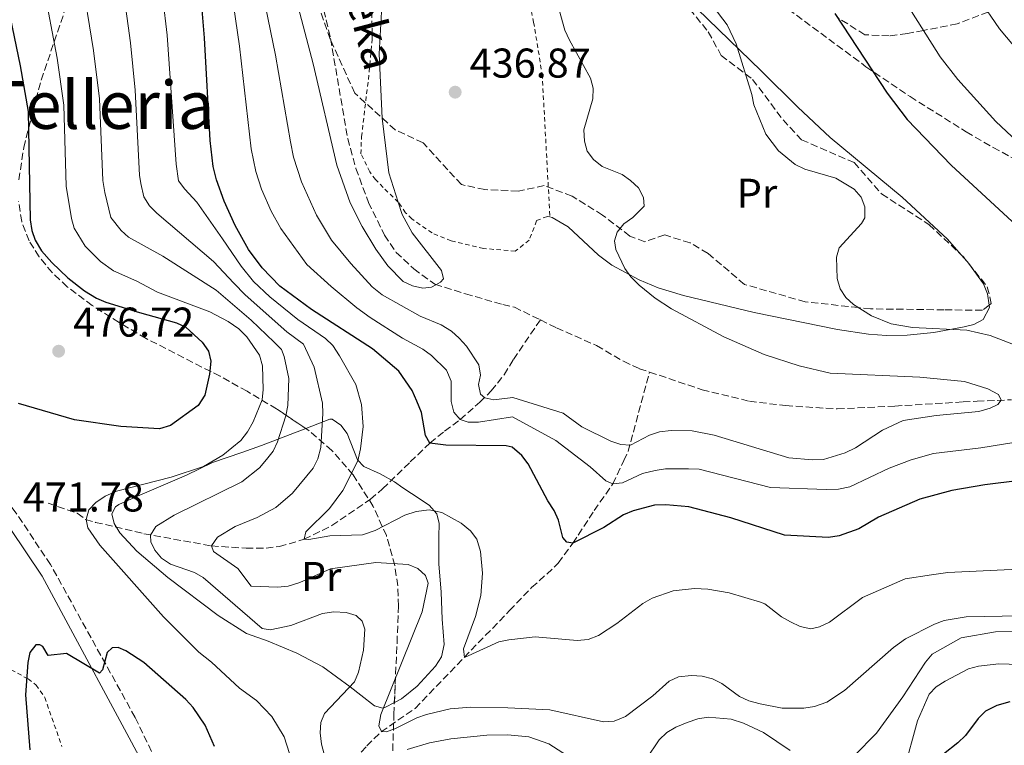
# Model space of a CAD drawing. Units: metres. Extents: x 623710 to 627137, y 4773510 to 4775885.
# Drawn here: x 625286 to 625524, y 4774765 to 4774939 of the extents above; entities that cross this region are included whole.
import ezdxf
from ezdxf.enums import TextEntityAlignment as Align

# ---------------------------------------------------------------- set-up
doc = ezdxf.new("R2010")
doc.units = ezdxf.units.M
doc.header["$MEASUREMENT"] = 0
doc.linetypes.add('DGN Style 2', pattern=[1.7399219301090239, 1.043953158065414, -0.6959687720436097])
doc.linetypes.add('DGN Style 3', pattern=[2.435890702152634, 1.739921930109024, -0.6959687720436097])
for name, color, linetype, lineweight in [('Barranco lineal', 142, 'DGN Style 3', 13), ('Camino', 7, 'DGN Style 3', 0), ('Cota de punto acotado terreno', 7, 'Continuous', 0), ('Curva de nivel directora', 30, 'Continuous', 30), ('Curva de nivel intermedia', 30, 'Continuous', 0), ('Etiqueta de uso rústico', 92, 'Continuous', 0), ('Línea de cambio de uso (parcela vista)', 92, 'Continuous', 0), ('Margen derecho', 7, 'Continuous', 0), ('Punto acotado terreno (símbolo)', 7, 'Continuous', 0), ('Senda', 7, 'DGN Style 3', 0), ('Tela metálica o alambrada', 7, 'DGN Style 2', 0), ('Texto de arroyo-regatas y barrancos', 142, 'Continuous', 0), ('Texto de Área (paraje) menor', 7, 'Continuous', 0), ('Zona arbolada', 92, 'DGN Style 3', 0)]:
    doc.layers.add(name, color=color, linetype=linetype, lineweight=lineweight)
doc.styles.add('Style-Arial', font='arial.ttf')

# ---------------------------------------------------------------- blocks, each defined once
blk = doc.blocks.new('5PATER')
at = {"layer": 'Punto acotado terreno (símbolo)', "linetype": 'Continuous', "lineweight": 0}
h = blk.add_hatch(color=51, dxfattribs=at)
edge = h.paths.add_edge_path()
edge.add_ellipse((0, 0), major_axis=(-0.1095731443231308, -0.1110710700762829), ratio=0.9994222409660317, start_angle=0, end_angle=360)

msp = doc.modelspace()

# ---------------------------------------------------------------- linework, layer by layer
at = {"layer": 'Barranco lineal', "color": 142, "linetype": 'DGN Style 3', "lineweight": 13, "extrusion": (-0.002570425778636449, 0.001256561646696297, 0.999995906973696), "elevation": 4828.438382312567, "flags": 128}
msp.add_lwpolyline([(625404.5348507494, 4774867.722402946), (625410.8148814109, 4774864.652400522)], dxfattribs=at)
at = {"layer": 'Barranco lineal', "color": 142, "linetype": 'DGN Style 3', "lineweight": 13}
for points in [[(625351.2100000001, 4774985.710000001, 429.4600000000065), (625351.4500000002, 4774980, 429.679999999993), (625354.0899999999, 4774965.279999999, 430.8600000000006), (625361.2000000002, 4774934.680000001, 432.5599999999977), (625365.3200000003, 4774910.630000001, 433.8000000000029), (625367.2999999998, 4774903.41, 434.1000000000058), (625370.3200000003, 4774895.24, 434.429999999993), (625374.2000000002, 4774887.369999999, 434.8099999999977), (625376.9900000002, 4774883.220000001, 434.8300000000018), (625381.2599999999, 4774879.26, 434.6600000000035), (625386.3399999999, 4774875.539999999, 434.9700000000012), (625393.6900000004, 4774873.220000001, 435.8399999999965), (625402.7199999997, 4774870.67, 436.0500000000029), (625405.4800000006, 4774870.02, 436.0800000000018)], [(625293.1299999999, 4774822.789999999, 471.179999999993), (625300.1699999999, 4774820.4, 469.6300000000047), (625302.1799999997, 4774818.930000001, 470.0299999999989), (625304.5899999999, 4774818.210000001, 469.3000000000029), (625316.2000000002, 4774815.480000001, 465.5500000000029), (625332.5, 4774812.539999999, 460), (625340.8499999996, 4774811.970000001, 456.570000000007), (625345.6799999997, 4774812.01, 455.2200000000012), (625348.8600000005, 4774812.359999999, 454.9799999999959), (625354.8399999999, 4774814.119999999, 455), (625361.5300000003, 4774817.430000001, 454), (625370.8099999997, 4774823.77, 451.9799999999959), (625373.7199999997, 4774826.25, 451.2200000000012), (625380.4100000003, 4774832.779999999, 448.8999999999942), (625382.1900000004, 4774834.5, 449.2799999999989), (625383.9800000006, 4774836.210000001, 450.1399999999995), (625385.1500000004, 4774837.310000001, 450), (625388.6799999997, 4774840.16, 447.7599999999948), (625392.4100000003, 4774842.939999999, 445), (625397.1699999999, 4774847.109999999, 440.929999999993), (625399.9199999999, 4774849.84, 439.0200000000041), (625402.9900000002, 4774853.75, 437.9700000000012), (625405.2800000003, 4774857.449999999, 437.570000000007), (625411.7599999999, 4774866.949999999, 436.1000000000058)], [(625411.7599999999, 4774866.949999999, 436.1000000000058), (625415.6299999999, 4774865.050000001, 436.1199999999953), (625425.2999999998, 4774860.77, 436.679999999993), (625431.7699999996, 4774856.980000001, 436.8899999999995), (625435.5999999996, 4774855.210000001, 437), (625438.0599999997, 4774854.390000001, 437.0599999999977)], [(625356.8399999999, 4774731.930000001, 473.1399999999995), (625360.1600000003, 4774744.51, 469.2400000000052), (625362.9900000002, 4774755.26, 465), (625363.9199999999, 4774757.34, 464.1399999999995), (625365.3099999997, 4774759.25, 463.2899999999936), (625369.9199999999, 4774764.359999999, 461.1499999999942), (625373.3799999999, 4774767.779999999, 460.0399999999936), (625381.5700000003, 4774773.41, 457.8699999999953), (625404.3099999997, 4774796.970000001, 452.3899999999995), (625409.6500000004, 4774802.52, 450.5099999999948), (625415.1600000003, 4774807.460000001, 449.3500000000058), (625416.04, 4774808.390000001, 449.2200000000012), (625419.5800000001, 4774813.189999999, 450), (625420.8799999999, 4774815.15, 449.3500000000058), (625424.7100000001, 4774821.039999999, 446.5299999999989), (625429.2300000006, 4774827.449999999, 445), (625431.8200000003, 4774833.08, 440.8800000000047), (625432.8899999997, 4774835.25, 440.3000000000029), (625438.0599999997, 4774854.390000001, 437.0599999999977)], [(625438.0599999997, 4774854.390000001, 437.0599999999977), (625450.7199999997, 4774850.140000001, 437.4199999999983), (625462.1100000005, 4774847.359999999, 437.7700000000041), (625470.8300000001, 4774846.32, 438.0800000000018), (625483.29, 4774845.52, 438.4700000000012), (625497.1600000003, 4774846.199999999, 437.8800000000047), (625513.5800000001, 4774847.199999999, 438.4499999999971), (625516.9600000001, 4774847.350000001, 438.7299999999959), (625525.2400000002, 4774847.720000001, 440.429999999993)]]:
    msp.add_polyline3d(points, dxfattribs=at)
at = {"layer": 'Camino', "color": 7, "linetype": 'DGN Style 3', "lineweight": 0}
msp.add_polyline3d([(625331.3099999975, 4774563.600000001, 512.529999999999), (625331.9099999988, 4774571.690000001, 510.3600000000006), (625333.2299999997, 4774583.74, 507.600000000006), (625334.1900000009, 4774589.390000001, 506.679999999993), (625334.8399999992, 4774591.630000001, 506.4700000000012), (625336.510000001, 4774595.590000001, 505.8600000000006), (625340.0499999993, 4774601.95, 504.1199999999955), (625344.0399999992, 4774611.290000001, 499.820000000007), (625346.2499999999, 4774617.940000001, 497.0500000000029), (625347.800000001, 4774623.530000002, 495.1999999999971), (625348.6700000004, 4774628.510000001, 493.9900000000052), (625348.5799999988, 4774634.4, 492.4400000000024), (625347.479999999, 4774640.730000001, 491.4100000000037), (625346.329999998, 4774651.260000001, 489.8699999999955), (625342.4499999976, 4774673.08, 485.570000000007), (625338.2700000001, 4774687.790000003, 484.3500000000057), (625335.9600000011, 4774699.82, 482.2299999999959), (625331.6900000019, 4774730.660000001, 480.5500000000029), (625330.7199999974, 4774736.24, 480.2899999999937), (625329.6600000003, 4774738.900000002, 480.199999999997), (625314.1100000001, 4774771.260000001, 480.1300000000046), (625293.7299999996, 4774808.029999999, 472.5899999999967), (625285.2199999981, 4774820.779999999, 471.7799999999988), (625278.5599999973, 4774829.17, 471.4700000000013)], dxfattribs=at)
at = {"layer": 'Curva de nivel directora', "color": 30, "linetype": 'Continuous', "lineweight": 30, "flags": 128}
for points, elevation in [([(625535.6900000002, 4774829.320000002), (625518.8499999982, 4774827.230000002), (625510.8899999987, 4774825.900000002), (625503.1599999995, 4774823.800000001), (625493.2499999986, 4774819.490000002), (625488.4499999997, 4774816.660000003), (625483.7400000002, 4774814.960000001), (625481.2100000001, 4774814.580000001), (625470.5300000003, 4774815.11), (625457.6399999999, 4774819.300000002), (625447.5199999991, 4774821.940000001), (625441.9899999994, 4774822.430000001), (625439.2499999988, 4774822.33), (625434.07, 4774820.980000001), (625431.77, 4774820.01), (625427.0599999982, 4774816.980000001), (625419.5799999993, 4774813.190000001), (625418.1599999999, 4774813.460000001), (625417.19, 4774814.580000001), (625416.1199999992, 4774818.74), (625415.1099999989, 4774821.100000001), (625413.5800000001, 4774823.4), (625408.8300000003, 4774832.33), (625407.2799999992, 4774834.290000001), (625404.9399999989, 4774836.34), (625403.5199999996, 4774836.670000001), (625388.9599999995, 4774836.810000001), (625385.1500000008, 4774837.310000001), (625384.0399999999, 4774839.09), (625383.0699999998, 4774844.640000002), (625381.9900000002, 4774847.410000001), (625380.8199999991, 4774849.960000002), (625377.6099999994, 4774854.580000003), (625371.2799999993, 4774859.95), (625356.5699999996, 4774869.420000001), (625349.0100000001, 4774875.08), (625344.6899999996, 4774879.460000002), (625341.4199999995, 4774883.910000003), (625338.23, 4774889.720000001), (625335.5299999998, 4774895.580000003), (625333.6900000002, 4774900.650000001), (625332.9500000004, 4774903.91), (625332.1900000004, 4774910.130000004), (625330.8499999993, 4774934.86), (625329.3899999998, 4774952.300000002)], 450), ([(625283.0199999987, 4774944.470000002), (625286.4499999997, 4774928.15), (625288.3099999994, 4774917.11), (625288.7999999989, 4774891.010000001), (625289.2399999992, 4774888.5), (625290.0599999995, 4774886.140000002), (625291.5500000004, 4774883.619999999), (625294.0400000004, 4774880.770000001), (625297.9299999997, 4774877.11), (625301.8999999993, 4774873.970000002), (625304.7999999983, 4774872.210000001), (625307.0899999995, 4774871.210000001), (625315.1600000006, 4774868.699999999), (625324.0499999999, 4774866.27), (625326.2899999997, 4774865.17), (625330.2999999995, 4774861.600000001), (625331.7599999991, 4774859.460000001), (625332.3800000004, 4774857.029999999), (625332.0199999984, 4774853.92), (625330.8799999984, 4774848.870000001), (625329.3099999992, 4774846.36), (625322.6699999986, 4774841.52), (625319.9799999996, 4774840.75), (625310.6299999999, 4774841.300000003), (625299.4999999986, 4774842.86), (625286.0000000005, 4774846.79)], 475), ([(625482.6799999984, 4774940.75), (625495.2999999983, 4774921.520000001), (625500.0899999982, 4774915.170000001), (625510.7599999991, 4774904.220000001), (625525.4399999997, 4774890.65), (625533.169999999, 4774882.900000001), (625545.7899999988, 4774871.03), (625548.0799999998, 4774869.83), (625555.4000000001, 4774868.000000002), (625581.6700000003, 4774864.590000001), (625586.5599999985, 4774863.170000002), (625589.1899999992, 4774862.130000002), (625591.6399999991, 4774861.16), (625596.2900000005, 4774858.9), (625598.3600000002, 4774857.490000002)], 450), ([(625333.2599999988, 4774764.27), (625330.97, 4774769.390000002), (625328.1000000001, 4774773.630000004), (625326.3399999987, 4774775.580000001), (625316.229999999, 4774784.439999999), (625311.849999998, 4774787.28), (625310.0399999998, 4774788.100000001), (625308.5499999989, 4774787.970000001), (625307.3599999998, 4774786.890000002), (625306.2199999999, 4774782.670000002), (625305.5000000001, 4774781.930000001), (625297.5799999987, 4774786.609999999), (625293.1599999998, 4774786.130000002), (625291.85, 4774788.279999999), (625291.1700000004, 4774788.690000001), (625290.16, 4774788.750000001), (625288.7699999998, 4774786.9), (625288.22, 4774784.430000001), (625287.659999999, 4774776.640000001), (625288.7400000007, 4774763.470000001)], 475), ([(625524.8799999988, 4774774.990000002), (625521.7299999993, 4774774.11), (625519.0299999992, 4774772.760000001), (625517.239999999, 4774771.010000001), (625514.1499999998, 4774766.850000001), (625512.3399999993, 4774765.130000002), (625501.9799999993, 4774756.960000004)], 475)]:
    msp.add_lwpolyline(points, dxfattribs=dict(at, elevation=elevation))
at = {"layer": 'Curva de nivel intermedia', "color": 30, "linetype": 'Continuous', "lineweight": 0, "flags": 128}
for points, elevation in [([(625346.2600000009, 4774969.51), (625356.9800000008, 4774928.589999998), (625362.6900000017, 4774904.25), (625365.9500000007, 4774895.140000002), (625368.7900000014, 4774889.48), (625372.0999999996, 4774883.980000001), (625374.9900000019, 4774879.949999998), (625378.6599999998, 4774876.220000001), (625380.9100000006, 4774875.119999998), (625383.4299999997, 4774874.619999997), (625385.4800000016, 4774874.81), (625386.5700000002, 4774875.429999999), (625387.650000002, 4774876.050000001), (625388.3899999995, 4774876.869999998), (625387.9300000013, 4774878.810000001), (625380.8400000014, 4774887.890000001), (625378.4500000019, 4774892.369999999), (625377.5100000009, 4774895.289999999), (625375.24, 4774902.359999998), (625373.6500000008, 4774915.510000001), (625372.8799999997, 4774931.05), (625373.6700000009, 4774944.140000001)], 435), ([(625343.1400000006, 4774954.230000001), (625347.9300000005, 4774930.71), (625351.5100000014, 4774909.829999999), (625352.3000000003, 4774906.17), (625354.1900000013, 4774900.159999999), (625357.8100000002, 4774892.159999999), (625361.4500000011, 4774886.17), (625366.0600000002, 4774880.560000001), (625371.2400000013, 4774874.899999999), (625373.6200000017, 4774873.009999999), (625382.7600000014, 4774867.850000001), (625387.8300000008, 4774865.789999999), (625390.360000001, 4774864.26), (625392.2200000007, 4774862.560000001), (625393.990000001, 4774860.59), (625396.9500000003, 4774856.109999998), (625397.3500000006, 4774853.679999999), (625396.8699999999, 4774851.359999998), (625397.3200000013, 4774849.069999999), (625398.3600000007, 4774848.210000001), (625400.5100000009, 4774847.699999999), (625405.130000001, 4774848.23), (625417.2100000001, 4774844.460000001), (625421.7300000017, 4774841.180000001), (625428.7400000013, 4774837.76), (625431.1100000006, 4774836.949999998), (625433.4599999997, 4774836.779999998), (625438.070000001, 4774839.21), (625440.4500000014, 4774839.970000001), (625443.2300000021, 4774840.33), (625448.3100000003, 4774840.25), (625453.6400000012, 4774839.239999999), (625471.6400000011, 4774833.759999999), (625477.2800000005, 4774833.300000001), (625479.9600000004, 4774833.339999998), (625485.1700000007, 4774834.98), (625487.6400000006, 4774836.15), (625494.2000000008, 4774840.390000001), (625499.2000000009, 4774842.710000001), (625507.1100000013, 4774843.939999999), (625517.4300000012, 4774844.930000001), (625520.1, 4774845.67), (625521.9800000018, 4774846.619999997), (625522.770000001, 4774847.639999999), (625522.1000000003, 4774849.019999999), (625519.6000000014, 4774850.38), (625513.9500000009, 4774852.159999998), (625503.2000000018, 4774853.189999999), (625481.5800000011, 4774854.11), (625474.0900000009, 4774855.859999998), (625465.6500000008, 4774858.599999998), (625455.9400000012, 4774862.869999999), (625443.3100000002, 4774869.58), (625439.420000001, 4774872.15), (625435.5600000009, 4774875.3), (625433.5500000014, 4774877.310000001), (625432.0600000005, 4774879.329999999), (625429.9700000007, 4774883.930000001), (625429.6399999999, 4774886.02), (625430.2200000011, 4774888.099999998), (625431.8900000006, 4774890.080000001), (625434.060000001, 4774891.609999999), (625436.77, 4774894.320000002), (625436.6200000005, 4774896.399999999), (625435.3700000008, 4774898.730000001), (625433.5, 4774900.480000001), (625431.4500000003, 4774901.970000001), (625426.6400000004, 4774903.91), (625424.5500000003, 4774905.550000001), (625423.0400000016, 4774907.550000001), (625422.350000001, 4774909.960000001), (625422.2400000015, 4774912.75), (625424.3500000014, 4774920.2), (625424.4400000009, 4774922.759999999), (625423.7900000004, 4774925.180000001), (625418.7300000021, 4774934.319999999), (625417.6500000004, 4774936.74), (625416.2800000003, 4774941.65)], 440.0000000000001), ([(625528.6500000017, 4774807.02), (625509.940000001, 4774806.159999998), (625505.9800000002, 4774805.570000002), (625499.6800000014, 4774804.619999998), (625489.3900000007, 4774800.140000001), (625481.3799999999, 4774794.140000001), (625479.0000000016, 4774793.060000001), (625476.9200000007, 4774792.600000001), (625474.3700000005, 4774793.17), (625472.0200000011, 4774794.23), (625469.8399999996, 4774795.460000001), (625465.8099999997, 4774798.600000001), (625464.8100000004, 4774798.98), (625457.2100000008, 4774801.25), (625452.1100000001, 4774802.140000001), (625448.9200000005, 4774802.27), (625443.7700000008, 4774801.689999999), (625438.7100000002, 4774799.949999999), (625436.4100000003, 4774798.640000001), (625430.1800000007, 4774793.859999998), (625425.7599999995, 4774790.930000001), (625423.2400000005, 4774789.989999999), (625420.6100000021, 4774789.769999998), (625410.4800000021, 4774790.609999998), (625404.1900000002, 4774789.92), (625401.7400000005, 4774789.439999999), (625393.4600000011, 4774785.630000001), (625393.230000001, 4774787.779999998), (625396.120000001, 4774795.539999999), (625397.3900000006, 4774800.600000001), (625397.7900000007, 4774805.96), (625397.3400000016, 4774811.149999999), (625396.4100000017, 4774814.149999999), (625394.9200000007, 4774816.15), (625392.650000002, 4774818.029999999), (625388.0400000009, 4774820.619999998), (625384.9299999995, 4774821.239999999), (625381.8000000003, 4774820.859999999), (625379.0599999999, 4774819.930000001), (625371.9299999997, 4774816.219999999), (625368.9000000011, 4774815.24), (625361.0500000011, 4774814.939999999), (625355.9800000016, 4774814.050000001), (625354.8399999995, 4774814.119999998), (625355.2199999995, 4774815.96), (625360.9400000017, 4774821.579999999), (625364.1300000012, 4774825.88), (625367.760000001, 4774832.99), (625368.3800000002, 4774835.88), (625369.0300000008, 4774841.269999999), (625368.6700000009, 4774846.59), (625367.3099999997, 4774851.41), (625363.3700000012, 4774858.33), (625361.7599999997, 4774860.810000001), (625359.9400000002, 4774862.499999999), (625353.2999999995, 4774867.060000001), (625346.5300000013, 4774872.499999999), (625342.6500000011, 4774876.24), (625339.6400000004, 4774879.859999999), (625335.140000001, 4774886.46), (625328.9900000019, 4774895.34), (625326.1200000019, 4774898.460000001), (625324.5400000017, 4774900.45), (625324.0099999997, 4774904.489999998), (625321.8000000013, 4774935.509999999), (625319.7800000008, 4774953.249999999)], 455.0000000000001), ([(625539.7300000014, 4774839.710000001), (625517.9000000004, 4774836.189999999), (625506.4500000018, 4774834.8), (625501.0600000005, 4774833.27), (625495.79, 4774831.230000001), (625486.3100000008, 4774826.729999999), (625483.6100000006, 4774826.199999999), (625480.5999999997, 4774826.079999999), (625467.22, 4774826.609999998), (625450.0200000004, 4774831.019999999), (625447.4000000006, 4774831.099999999), (625441.9199999999, 4774831.099999999), (625439.3899999997, 4774830.67), (625436.3200000008, 4774829.99), (625431.570000001, 4774827.690000001), (625429.2300000008, 4774827.449999998), (625427.5099999999, 4774828.180000001), (625423.73, 4774831.579999999), (625415.4700000011, 4774837.890000001), (625405.0599999997, 4774843.600000001), (625396.8300000018, 4774842.319999999), (625394.3300000007, 4774842.3), (625392.4100000006, 4774842.939999999), (625390.9100000008, 4774844.74), (625390.2500000015, 4774847.34), (625390.2500000015, 4774852.21), (625389.1000000003, 4774854.83), (625385.5300000008, 4774858.350000001), (625383.4499999998, 4774859.880000001), (625378.5700000004, 4774862.55), (625370.7800000008, 4774867.55), (625367.4900000007, 4774869.850000001), (625361.3200000015, 4774874.989999998), (625355.480000001, 4774880.329999999), (625349.2000000002, 4774888.939999999), (625346.9100000013, 4774893.099999999), (625344.5800000001, 4774898.470000001), (625343.1699999997, 4774902.66), (625342.0499999998, 4774908.109999999), (625339.2300000013, 4774932.890000002), (625336.2600000007, 4774953.260000001)], 445), ([(625360.3800000006, 4774759.66), (625358.9900000002, 4774764.81), (625358.6799999997, 4774767.51), (625358.8300000015, 4774770.009999999), (625359.700000001, 4774772.15), (625366.99, 4774779.800000002), (625367.9000000019, 4774782.130000001), (625369.1500000014, 4774787.439999999), (625369.4800000022, 4774792.52), (625368.8499999996, 4774794.380000002), (625367.360000001, 4774795.79), (625364.9699999995, 4774796.51), (625362.000000001, 4774796.640000002), (625359.2699999998, 4774796.270000001), (625351.6100000021, 4774793.369999999), (625346.660000001, 4774792.359999998), (625344.6900000018, 4774792.609999999), (625330.5300000019, 4774804.890000002), (625328.3800000016, 4774806.149999999), (625322.6700000007, 4774808.099999999), (625320.5000000005, 4774809.619999999), (625318.8399999996, 4774811.489999999), (625317.8600000007, 4774813.49), (625317.8400000005, 4774815.16), (625319.1000000013, 4774817.24), (625323.5, 4774819.9), (625339.8500000003, 4774827.989999999), (625344.0800000017, 4774831.349999999), (625345.7800000003, 4774833.31), (625347.3499999995, 4774835.359999999), (625348.4400000002, 4774837.609999999), (625350.4500000018, 4774843.890000001), (625350.91, 4774846.340000001), (625351.1100000013, 4774852.82), (625350.0300000017, 4774858.130000001), (625349.3800000012, 4774859.81), (625347.630000001, 4774861.609999999), (625342.0499999998, 4774866.929999999), (625333.6299999999, 4774874.09), (625320.8100000012, 4774882.309999999), (625312.5499999998, 4774886.84), (625310.7100000003, 4774888.51), (625308.2699999996, 4774891.649999999), (625306.8200000012, 4774897.619999997), (625306.3499999995, 4774900.480000001), (625305.5400000004, 4774920.220000001), (625304.120000001, 4774931.829999999), (625301.1000000013, 4774950.180000001)], 465.0000000000001), ([(625506.7300000013, 4774793.7), (625499.7100000005, 4774790.139999999), (625496.8200000004, 4774788.060000001), (625485.05, 4774777.74), (625480.7699999996, 4774774.92), (625477.7900000003, 4774773.869999999), (625475.2500000009, 4774773.470000002), (625470.0300000019, 4774773.440000001), (625464.7099999998, 4774774.54), (625461.9800000007, 4774775.239999999), (625459.7200000009, 4774776.31), (625455.4800000008, 4774779.41), (625453.2300000022, 4774780.51), (625450.7700000012, 4774781.16), (625448.1400000004, 4774781.369999998), (625445.0600000003, 4774780.98), (625442.7600000004, 4774779.989999999), (625438.8300000009, 4774776.439999999), (625432.2700000008, 4774771.449999998), (625429.5300000003, 4774770.310000001), (625426.9500000009, 4774770.199999999), (625413.9900000015, 4774773.039999999), (625403.9300000007, 4774773.560000001), (625395.0300000003, 4774773.739999999), (625390.0300000003, 4774773.289999999), (625384.3100000004, 4774771.96), (625381.9500000001, 4774771.130000001), (625376.6700000005, 4774768.489999999), (625374.6000000008, 4774767.73), (625373.500000001, 4774767.880000001), (625372.8200000015, 4774769.210000001), (625373.3500000013, 4774771.929999999), (625383.2799999999, 4774796.689999999), (625384.7100000004, 4774803.529999998), (625384.0800000001, 4774805.380000001), (625382.2600000007, 4774807.079999999), (625379.8600000001, 4774808.09), (625372.1100000008, 4774808.56), (625361.1600000006, 4774806.979999999), (625353.7700000011, 4774803.720000001), (625350.9600000015, 4774802.849999999), (625348.4800000006, 4774802.619999998), (625342.060000001, 4774802.810000001), (625338.8500000013, 4774807.109999998), (625333.0100000007, 4774811.220000002), (625332.5000000012, 4774812.539999999), (625333.9299999994, 4774814.65), (625338.25, 4774817.199999998), (625343.4900000015, 4774819.359999999), (625347.9999999999, 4774821.789999999), (625352.0600000012, 4774825.210000001), (625357.0200000011, 4774831.289999999), (625358.1200000008, 4774833.54), (625358.8700000017, 4774836.269999999), (625359.300000001, 4774844.38), (625359.2500000017, 4774846.880000002), (625357.2400000001, 4774855.580000001), (625354.690000002, 4774861.140000001), (625350.6700000009, 4774864.099999999), (625340.6200000015, 4774873.009999999), (625337.87, 4774875.82), (625333.0300000008, 4774881.050000001), (625319.3400000003, 4774892.649999999), (625317.5600000012, 4774894.399999999), (625316.1799999998, 4774896.619999998), (625315.5200000005, 4774899.830000001), (625315.2000000008, 4774901.8), (625314.1200000013, 4774922.24), (625312.9600000011, 4774933.67), (625310.6700000003, 4774950.659999998)], 460), ([(625353.2400000015, 4774756.550000001), (625350.0200000005, 4774766.569999999), (625347.0200000008, 4774771.449999998), (625343.3500000007, 4774775.349999999), (625339.2600000004, 4774778.259999999), (625332.5000000012, 4774784.560000001), (625329.4600000012, 4774786.989999999), (625320.980000001, 4774795.470000001), (625305.5800000007, 4774812.699999999), (625302.6900000006, 4774816.869999999), (625302.2900000004, 4774818.890000001), (625302.9299999997, 4774821.189999998), (625304.6399999995, 4774822.989999999), (625306.8700000005, 4774824.55), (625309.5900000005, 4774825.689999999), (625322.8300000017, 4774829.060000001), (625330.6200000013, 4774831.630000001), (625335.2400000015, 4774834.369999999), (625339.6000000001, 4774837.9), (625341.2200000006, 4774839.98), (625342.5800000017, 4774842.42), (625344.740000001, 4774847.720000001), (625344.9900000013, 4774850.21), (625344.8200000015, 4774855.930000001), (625344.0700000004, 4774858.490000002), (625341.0300000005, 4774862.880000001), (625339.0800000015, 4774864.77), (625336.5500000013, 4774866.569999998), (625332.100000001, 4774868.88), (625319.5199999993, 4774873.65), (625314.5500000004, 4774876.279999998), (625308.8700000008, 4774878.779999999), (625305.7700000006, 4774881.029999998), (625302.0800000003, 4774884.720000001), (625299.4600000007, 4774889.01), (625298.79, 4774891.390000001), (625297.5099999993, 4774899.149999999), (625296.9300000004, 4774918.66), (625295.2899999998, 4774929.99), (625292.030000001, 4774947.42)], 470), ([(625496.7700000014, 4774948.260000001), (625508.1100000005, 4774930.31), (625512.3200000015, 4774924.869999999), (625521.5100000004, 4774914.720000002), (625531.8500000002, 4774904.989999999)], 455.0000000000001), ([(625517.3400000016, 4774944.519999999), (625522.3600000018, 4774937.050000001), (625532.4699999995, 4774925.029999998)], 460), ([(625453.410000001, 4774942.399999999), (625456.7400000015, 4774937.989999999), (625458.9000000006, 4774933.460000001), (625462.6600000003, 4774921.199999999), (625463.1600000008, 4774918.749999999), (625466.0599999998, 4774911.680000001), (625469.130000001, 4774907.67), (625473.1100000018, 4774904.359999999), (625475.4800000011, 4774903.279999999), (625482.9500000011, 4774901.08), (625487.3400000011, 4774898.4), (625489.0100000007, 4774896.539999999), (625489.9500000017, 4774894.150000001), (625489.9500000017, 4774891.55), (625489.0900000012, 4774890.179999999), (625483.7100000011, 4774884.31), (625483.0700000018, 4774882.029999999), (625483.2300000006, 4774876.899999999), (625483.9900000005, 4774874.470000001), (625485.3099999992, 4774872.34), (625487.2300000016, 4774870.670000001), (625491.5000000007, 4774867.930000001)], 445), ([(625491.5000000007, 4774867.930000001), (625496.2999999997, 4774866.01), (625501.4200000004, 4774865.160000001), (625514.530000002, 4774864.52), (625520.110000001, 4774863.189999999), (625528.5100000009, 4774859.98)], 445), ([(625549.1000000013, 4774796.109999999), (625514.36, 4774795.460000001), (625509.0600000003, 4774794.59), (625506.7300000013, 4774793.7)], 460), ([(625562.8299999998, 4774792.619999998), (625521.4000000008, 4774791.82), (625513.1300000006, 4774790.380000001), (625506.1800000013, 4774786.46), (625504.5300000019, 4774784.550000001), (625499.0800000002, 4774776.17), (625492.7100000001, 4774767.439999999), (625487.3800000013, 4774761.970000002)], 465.0000000000001), ([(625539.6900000012, 4774783.609999998), (625522.1800000009, 4774784.12), (625517.3200000015, 4774783.59), (625514.8700000017, 4774782.949999998), (625509.2600000014, 4774779.980000001), (625507.1500000014, 4774778.599999999), (625505.4000000014, 4774776.810000001), (625502.640000001, 4774770.42), (625499.3000000014, 4774758.38)], 470), ([(625471.9299999995, 4774763.279999999), (625465.5300000003, 4774767.579999999), (625460.72, 4774769.84), (625457.7300000016, 4774770.81), (625452.1600000015, 4774771.279999998), (625449.6900000017, 4774770.880000001), (625447.1300000001, 4774769.980000001), (625444.4099999999, 4774768.9), (625442.2500000007, 4774767.630000001), (625440.3500000008, 4774765.840000001), (625437.2100000004, 4774761.150000001)], 465.0000000000001), ([(625418.2699999994, 4774762), (625413.75, 4774764.859999999), (625408.9700000011, 4774766.58), (625403.8200000012, 4774767.029999999), (625398.8200000012, 4774767.000000001), (625390.2000000001, 4774766.12), (625385.0400000013, 4774765.109999999), (625379.6700000003, 4774763.519999998)], 465.0000000000001)]:
    msp.add_lwpolyline(points, dxfattribs=dict(at, elevation=elevation))
at = {"layer": 'Línea de cambio de uso (parcela vista)', "color": 92, "linetype": 'Continuous', "lineweight": 0, "extrusion": (0.03072876802150099, -0.03501019414026885, 0.9989144253248832), "elevation": -147502.5188015589, "flags": 128}
msp.add_lwpolyline([(3619899.786468583, 3172589.647458362), (3619899.786468583, 3172591.933702764)], dxfattribs=at)
at = {"layer": 'Línea de cambio de uso (parcela vista)', "color": 92, "linetype": 'Continuous', "lineweight": 0, "extrusion": (0.08818979028847299, 0.01529888826926667, 0.9959861971466271), "elevation": 128658.7629495233, "flags": 128}
msp.add_lwpolyline([(4597698.980002678, -1426662.191139261), (4597699.146537623, -1426662.109581354), (4597699.312284485, -1426662.007913277)], dxfattribs=at)
at = {"layer": 'Línea de cambio de uso (parcela vista)', "color": 92, "linetype": 'Continuous', "lineweight": 0}
for points in [[(625513.1354, 4774882.632400001, 446.2856000000029), (625509.8200000003, 4774886.41, 446.5200000000041), (625498.9000000004, 4774896.52, 447.2799999999989), (625481.5599999997, 4774910.84, 448.7200000000012), (625473.7999999998, 4774918.140000001, 448.7700000000041), (625464.9600000001, 4774926.890000001, 447.7400000000052), (625441.79, 4774949.42, 443.8500000000058), (625441.3249000004, 4774949.853800001, 443.778999999995)], [(625414.0599999997, 4774891.74, 438.7899999999936), (625414.6299999999, 4774891.630000001, 438.8999999999942), (625418.4500000002, 4774889.390000001, 438.8999999999942), (625425.7699999996, 4774882.560000001, 439.4600000000065), (625428.9400000004, 4774880.15, 439.7599999999948), (625435.5599999997, 4774876.59, 440.5200000000041), (625440.1500000004, 4774874.680000001, 441.0599999999977), (625446.25, 4774872.800000001, 441.6499999999942), (625463.25, 4774868.77, 442.6900000000023), (625483.3399999999, 4774864.619999999, 443.3699999999953), (625490.7800000003, 4774863.51, 443.5800000000018), (625495.1500000004, 4774863.180000001, 443.7100000000065), (625500.1200000001, 4774863.279999999, 443.9400000000023), (625506.5899999999, 4774863.949999999, 444.3899999999995), (625513.8600000005, 4774865.300000001, 445.25), (625516.2199999997, 4774865.84, 445.3500000000058), (625518.4600000001, 4774867.07, 445.3899999999995), (625519.9800000006, 4774869.91, 445.8300000000018), (625519.8859000001, 4774870.540200001, 445.8525999999983)], [(625519.8859000001, 4774870.540200001, 445.8525999999983), (625519.4800000006, 4774873.26, 445.9499999999971), (625518.4900000002, 4774875.619999999, 445.9199999999983), (625514.8784999996, 4774880.6198, 446.1627000000008)], [(625376.5774999997, 4774774.8181, 458.8494000000064), (625378.3099999997, 4774775.74, 458.070000000007), (625382.0899999999, 4774778.77, 456.929999999993), (625386.4900000002, 4774783.58, 456.3899999999995), (625387.9299999997, 4774785.850000001, 456.3600000000006), (625388.5599999997, 4774788.83, 456.3899999999995), (625388.0800000001, 4774794.859999999, 456.5599999999977), (625387.8799999999, 4774801.359999999, 456.2200000000012), (625387.2699999996, 4774808.26, 456), (625387.25, 4774814.76, 455.8000000000029), (625387.4000000004, 4774817.9, 455.1900000000023), (625386.7800000003, 4774820.220000001, 454.320000000007), (625384.9600000001, 4774822.380000001, 453.2100000000065), (625380.7000000002, 4774825.130000001, 451.5800000000018), (625378.6399999997, 4774826.539999999, 451.0099999999948), (625376.5899999999, 4774827.970000001, 450.8999999999942), (625373.1799999997, 4774829.92, 452.1300000000047), (625369.2400000002, 4774831.640000001, 454.070000000007), (625367.6600000003, 4774833.230000001, 455.1499999999942), (625365.2100000001, 4774839.58, 458.4400000000023), (625363.6500000004, 4774841.619999999, 459.5599999999977), (625361.6200000001, 4774843.060000001, 460.5200000000041), (625360.9900000002, 4774843.029999999, 460.7700000000041), (625355.2050000001, 4774840.8091, 462.8886999999959)], [(625355.2050000001, 4774840.8091, 462.8886999999959), (625344.5800000001, 4774836.730000001, 466.7799999999989), (625339.8200000003, 4774835.039999999, 467.4799999999959), (625332.7800000003, 4774832.58, 467.4600000000065), (625326.4900000002, 4774829.600000001, 467.5500000000029), (625314.7100000001, 4774824.480000001, 468.320000000007), (625310.2100000001, 4774822.529999999, 469), (625309.4000000004, 4774821.970000001, 469.0099999999948), (625308.5300000003, 4774820.27, 468.9199999999983), (625309.0700000003, 4774817.960000001, 468.8000000000029), (625310.4100000003, 4774815.689999999, 468.6900000000023), (625314.5099999999, 4774811.25, 468.5099999999948), (625322.0199999996, 4774804.91, 468.429999999993), (625334.0800000001, 4774795.75, 467.75), (625340.9500000002, 4774791.439999999, 467.1999999999971), (625346.1500000004, 4774789.640000001, 466.9499999999971), (625353.0499999998, 4774786.74, 466.679999999993), (625359.2999999998, 4774783.439999999, 466.1499999999942), (625365.9500000002, 4774778.640000001, 464.570000000007), (625368.4900000002, 4774776.619999999, 463.6000000000058), (625371.79, 4774774.060000001, 461.8000000000029), (625373.7699999996, 4774773.5, 460.2400000000052), (625374.4199999999, 4774773.67, 459.820000000007), (625376.5774999997, 4774774.8181, 458.8494000000064)]]:
    msp.add_polyline3d(points, dxfattribs=at)
at = {"layer": 'Margen derecho', "color": 7, "linetype": 'Continuous', "lineweight": 0}
msp.add_polyline3d([(625331.4999999999, 4774713.840000001, 481.4499999999971), (625329.2199999976, 4774730.27, 480.5500000000029), (625328.3000000013, 4774735.550000002, 480.2899999999937), (625327.4600000008, 4774737.660000001, 480.199999999997), (625317.7800000003, 4774756.760000001, 480.1300000000046), (625291.6799999999, 4774805.250000001, 471.7799999999988), (625276.3700000013, 4774827.970000002, 471.4700000000013)], dxfattribs=at)
at = {"layer": 'Senda', "color": 7, "linetype": 'DGN Style 3', "lineweight": 0}
msp.add_polyline3d([(625519.6599999996, 4774941.070000002, 460.0000000000002), (625512.1999999986, 4774938.250000001, 457.6999999999971), (625504.1000000006, 4774936.670000001, 455.0000000000001), (625500.170000001, 4774935.900000002, 453.9199999999983), (625495.7800000011, 4774935.320000002, 452.7400000000054), (625489.9099999992, 4774935.609999999, 451.3300000000018), (625483.3099999988, 4774939.790000001, 449.9999999999999)], dxfattribs=at)
at = {"layer": 'Tela metálica o alambrada', "color": 7, "linetype": 'DGN Style 2', "lineweight": 0}
for points in [[(625406.8399999999, 4774954.890000001, 440.4900000000052), (625410.1299999999, 4774938.66, 440.4900000000052), (625412.1699999999, 4774926.16, 440.9199999999983), (625414.0599999997, 4774891.74, 438.7899999999936)], [(625414.0599999997, 4774891.74, 438.7899999999936), (625413.4299999997, 4774891.880000001, 438.6600000000035), (625410.8200000003, 4774890.84, 438.0399999999936), (625409.0800000001, 4774886.15, 438.3899999999995), (625405.7000000002, 4774883.470000001, 439.0800000000018), (625398.04, 4774884.17, 438.9100000000035), (625390.2699999996, 4774885.99, 438.7599999999948), (625385.6500000004, 4774887.880000001, 438.7899999999936), (625380.7999999998, 4774891.26, 438.7899999999936), (625379.2800000003, 4774892.730000001, 437.679999999993), (625378.2400000002, 4774894.32, 435.7200000000012), (625377.5099999999, 4774895.289999999, 435), (625373.8600000005, 4774898.869999999, 433.9900000000052), (625372.0300000003, 4774900.730000001, 434.0899999999965), (625370.6600000003, 4774902.630000001, 434.8600000000006), (625368.5300000003, 4774906.949999999, 437.7400000000052), (625368.6500000004, 4774911.039999999, 437.4199999999983), (625370.5199999996, 4774926.67, 436.4799999999959), (625371.2300000006, 4774934.439999999, 436.3899999999995), (625371.1299999999, 4774943.27, 435.1199999999953)], [(625284.2599999999, 4774782.699999999, 475.6699999999983), (625288.3099999997, 4774780.52, 476.3600000000006), (625290.2599999999, 4774779.029999999, 476.8999999999942), (625292.3399999999, 4774776.039999999, 477.5099999999948), (625296.4600000001, 4774764.24, 478.9700000000012)]]:
    msp.add_polyline3d(points, dxfattribs=at)
at = {"layer": 'Zona arbolada', "color": 92, "linetype": 'DGN Style 3', "lineweight": 0, "extrusion": (-0.2013629215720973, -0.1595083413869673, 0.9664419604114508), "elevation": -887153.9484719327, "flags": 128}
msp.add_lwpolyline([(-3354456.401662752, 3339363.885417032), (-3354455.661850949, 3339363.997918706), (-3354454.120803673, 3339364.004536451)], dxfattribs=at)
at = {"layer": 'Zona arbolada', "color": 92, "linetype": 'DGN Style 3', "lineweight": 0, "extrusion": (-0.0006585297766727126, 0.00082441470973031, 0.999999443339305), "elevation": 3974.503496460154, "flags": 128}
msp.add_lwpolyline([(625514.8025692027, 4774879.262007427), (625515.0391694142, 4774878.965807325)], dxfattribs=at)
at = {"layer": 'Zona arbolada', "color": 92, "linetype": 'DGN Style 3', "lineweight": 0}
for points in [[(625286.0899999999, 4774900.67, 482.5500000000029), (625287.2800000003, 4774908.439999999, 482.0599999999977), (625290.1799999997, 4774920.039999999, 480.8500000000058), (625291.4900000002, 4774924.710000001, 480), (625299.2999999998, 4774947.779999999, 473.2100000000065), (625300.6500000004, 4774952.470000001, 472.4499999999971), (625302.29, 4774959.880000001, 472.1699999999983), (625303.2400000002, 4774967.4, 472.2899999999936), (625303.3899999997, 4774974.99, 472.6399999999995), (625302.4699999997, 4774982.58, 473.1100000000006), (625300.8799999999, 4774987.289999999, 473.4600000000065), (625298.3799999999, 4774991.689999999, 473.8699999999953), (625296.7999999998, 4774993.730000001, 474.1000000000058), (625292.9900000002, 4774997.41, 474.6399999999995), (625290.6699999999, 4774999.050000001, 475.0399999999936), (625288.4299999997, 4775000.230000001, 475.5500000000029), (625283.8200000003, 4775001.880000001, 476.8600000000006)], [(625286.0899999999, 4774900.67, 482.5500000000029), (625287.2800000003, 4774908.439999999, 482.0599999999977), (625290.1799999997, 4774920.039999999, 480.8500000000058), (625291.4900000002, 4774924.710000001, 480), (625299.2999999998, 4774947.779999999, 473.2100000000065), (625300.6500000004, 4774952.470000001, 472.4499999999971), (625302.29, 4774959.880000001, 472.1699999999983), (625303.2400000002, 4774967.4, 472.2899999999936), (625303.3899999997, 4774974.99, 472.6399999999995), (625302.4699999997, 4774982.58, 473.1100000000006), (625300.8799999999, 4774987.289999999, 473.4600000000065), (625298.3799999999, 4774991.689999999, 473.8699999999953), (625296.7999999998, 4774993.730000001, 474.1000000000058), (625292.9900000002, 4774997.41, 474.6399999999995), (625290.6699999999, 4774999.050000001, 475.0399999999936), (625288.4299999997, 4775000.230000001, 475.5500000000029), (625283.8200000003, 4775001.880000001, 476.8600000000006)], [(625451.9000000004, 4774956.300000001, 453.0399999999936), (625490.2000000002, 4774927.92, 459.0299999999989), (625500.8600000005, 4774920.710000001, 460.6699999999983), (625514.3700000001, 4774912.210000001, 462.6900000000023), (625520.8300000001, 4774908.460000001, 463.3699999999953), (625529.6399999997, 4774903.77, 463.7700000000041)], [(625441.3249000004, 4774949.853800001, 443.6257999999943), (625446.1900000004, 4774943.74, 443.9900000000052), (625452.2000000002, 4774936.289999999, 444.4199999999983), (625455.3200000003, 4774930.640000001, 444.6900000000023), (625461.1200000001, 4774926.220000001, 445), (625462.8899999997, 4774924.869999999, 445.1000000000058), (625470.2199999997, 4774915.130000001, 445.8800000000047), (625474.6699999999, 4774910.32, 446.4199999999983), (625487.3600000005, 4774904.84, 447.6600000000035), (625493.9699999997, 4774897.27, 448.5399999999936), (625505.3799999999, 4774889.930000001, 449.5), (625513.1354, 4774882.632400001, 449.9110999999976)], [(625519.8859000001, 4774870.540200001, 449.7890999999945), (625518.2400000002, 4774869.26, 449.6900000000023), (625508.9900000002, 4774869.380000001, 448.929999999993), (625491.3300000001, 4774869.619999999, 445.7899999999936), (625488.3799999999, 4774869.930000001, 445), (625475.5800000001, 4774871.300000001, 441.4100000000035), (625460.9199999999, 4774875.51, 437.1499999999942), (625452.1500000004, 4774882.960000001, 436.929999999993), (625447.8300000001, 4774885.49, 436.8300000000018), (625441.7000000002, 4774887.41, 436.6999999999971), (625436.8899999997, 4774885.730000001, 436.6000000000058), (625433.3300000001, 4774887.15, 436.5200000000041), (625426.7199999997, 4774892.189999999, 436.3500000000058), (625419.3899999997, 4774896.76, 436.179999999993), (625412.6600000003, 4774899.289999999, 436.0399999999936), (625406.4100000003, 4774897.960000001, 435.9100000000035), (625398.3600000005, 4774898.33, 435.75), (625392.7100000001, 4774899.529999999, 435.6399999999995), (625383.4900000002, 4774909.59, 435.3600000000006), (625376.79, 4774912.710000001, 435.2200000000012), (625367.0499999998, 4774921.550000001, 434.9499999999971), (625361.0999999996, 4774934.539999999, 434.6699999999983), (625356.8300000001, 4774946.65, 434.4100000000035)], [(625375.75, 4774751.060000001, 481.5), (625376.4600000001, 4774771.960000001, 475.0299999999989), (625376.7599999999, 4774779.26, 473.3099999999977), (625377.2199999997, 4774789.140000001, 471.5), (625377.54, 4774798.02, 470.1999999999971), (625377.3899999997, 4774802.91, 469.6499999999942), (625376.6900000004, 4774807.789999999, 469.3300000000018), (625374.6600000003, 4774815.01, 469.2100000000065), (625371.4900000002, 4774822.050000001, 469.4799999999959), (625366.6200000001, 4774829.67, 470.1999999999971), (625361.5300000003, 4774835.51, 471.6300000000047), (625356.0499999998, 4774840.24, 473.8699999999953), (625348.2100000001, 4774845.52, 476.9100000000035), (625341.0999999996, 4774849.77, 478.4400000000023), (625334.5599999997, 4774853.390000001, 478.679999999993), (625316.7400000002, 4774862.5, 478.3099999999977), (625310.2400000002, 4774866.33, 478.8999999999942), (625303.79, 4774870.4, 479.8899999999995), (625297.7599999999, 4774874.939999999, 480.9900000000052), (625294.1399999997, 4774878.350000001, 481.679999999993), (625290.9600000001, 4774882.16, 482.2400000000052), (625288.5800000001, 4774885.960000001, 482.5599999999977), (625286.7800000003, 4774890.619999999, 482.7299999999959), (625286.0199999996, 4774895.560000001, 482.7100000000065)], [(625355.2050000001, 4774840.8091, 474.1975999999996), (625348.2100000001, 4774845.52, 476.9100000000035), (625341.0999999996, 4774849.77, 478.4400000000023), (625334.5599999997, 4774853.390000001, 478.679999999993), (625316.7400000002, 4774862.5, 478.3099999999977), (625310.2400000002, 4774866.33, 478.8999999999942), (625303.79, 4774870.4, 479.8899999999995), (625297.7599999999, 4774874.939999999, 480.9900000000052), (625294.1399999997, 4774878.350000001, 481.679999999993), (625290.9600000001, 4774882.16, 482.2400000000052), (625288.5800000001, 4774885.960000001, 482.5599999999977), (625286.7800000003, 4774890.619999999, 482.7299999999959), (625286.0199999996, 4774895.560000001, 482.7100000000065)], [(625514.8784999996, 4774880.6198, 449.9421000000002), (625519.4400000004, 4774874.91, 449.9499999999971), (625520.4000000004, 4774870.939999999, 449.820000000007), (625519.8859000001, 4774870.540200001, 449.7890999999945)], [(625376.5774999997, 4774774.8181, 474.3565999999992), (625376.7599999999, 4774779.26, 473.3099999999977), (625377.2199999997, 4774789.140000001, 471.5), (625377.54, 4774798.02, 470.1999999999971), (625377.3899999997, 4774802.91, 469.6499999999942), (625376.6900000004, 4774807.789999999, 469.3300000000018), (625374.6600000003, 4774815.01, 469.2100000000065), (625371.4900000002, 4774822.050000001, 469.4799999999959), (625366.6200000001, 4774829.67, 470.1999999999971), (625361.5300000003, 4774835.51, 471.6300000000047), (625356.0499999998, 4774840.24, 473.8699999999953), (625355.2050000001, 4774840.8091, 474.1975999999996)], [(625375.75, 4774751.060000001, 481.5), (625376.4600000001, 4774771.960000001, 475.0299999999989), (625376.5774999997, 4774774.8181, 474.3565999999992)]]:
    msp.add_polyline3d(points, dxfattribs=at)

# ---------------------------------------------------------------- block references
at = {"layer": 'Punto acotado terreno (símbolo)', "color": 7, "linetype": 'Continuous', "lineweight": 0, "xscale": 10, "yscale": 10, "zscale": 10}
for p in [(625391.2199999993, 4774921.790000001, 436.8699999999953), (625295.6799999988, 4774859.420000001, 476.7200000000012)]:
    msp.add_blockref('5PATER', p, dxfattribs=at)

# ---------------------------------------------------------------- texts
at = {"layer": 'Cota de punto acotado terreno', "color": 7, "linetype": 'Continuous', "lineweight": 0, "style": 'Style-Arial'}
for s, p in [('436.87', (625394.7199999979, 4774925.290000001, 436.8699999999953)), ('476.72', (625299.1799999995, 4774862.920000001, 476.7200000000012)), ('471.78', (625287.0599999982, 4774820.82, 471.7799999999989))]:
    msp.add_text(s, height=7.000000000000002, dxfattribs=at).set_placement(p)
at = {"layer": 'Etiqueta de uso rústico', "color": 92, "linetype": 'Continuous', "lineweight": 0, "style": 'Style-Arial'}
for p in [(625463.9554566103, 4774897.440009999, 443.7700000000041), (625358.9454566092, 4774805.180010001, 459.7100000000065)]:
    msp.add_text('Pr', height=7.000000000000002, dxfattribs=at).set_placement(p, align=Align.MIDDLE_CENTER)
at = {"layer": 'Texto de arroyo-regatas y barrancos', "color": 142, "linetype": 'Continuous', "lineweight": 0, "style": 'Style-Arial'}
msp.add_text('Telleriako Erreka', height=8, rotation=284.759, dxfattribs=at).set_placement((625347.5700000012, 4775010.009999999, 429.3899999999995))
at = {"layer": 'Texto de Área (paraje) menor', "color": 7, "linetype": 'Continuous', "lineweight": 0, "style": 'Style-Arial'}
msp.add_text('Telleria', height=11.5, dxfattribs=at).set_placement((625305.7448228156, 4774918.700010001, 475.5099999999948), align=Align.MIDDLE_CENTER)

doc.saveas('drawing.dxf')
